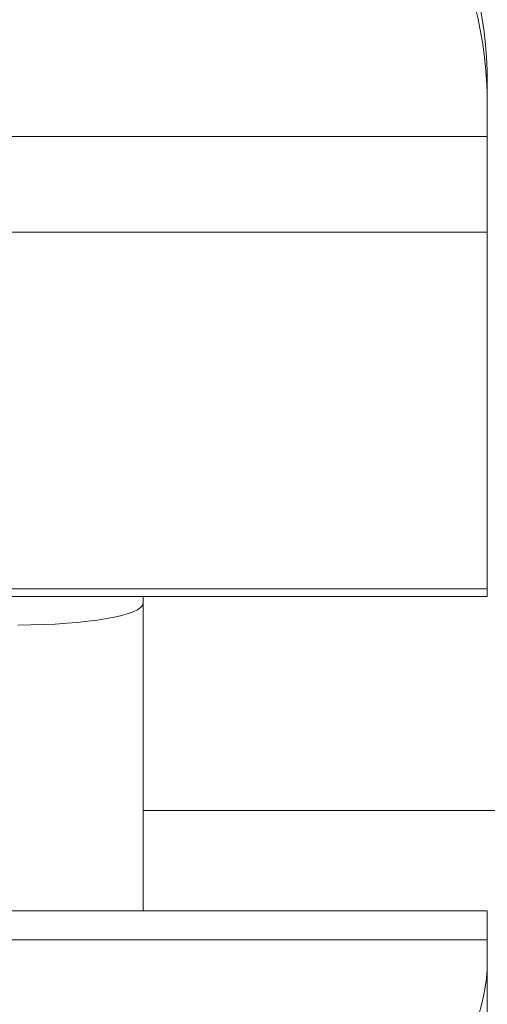
# Model space of a CAD drawing. Extents: x 32 to 579, y 9 to 401.
# Drawn here: x 350 to 354, y 154 to 164 of the extents above; entities that cross this region are included whole.
import ezdxf

# ---------------------------------------------------------------- set-up
doc = ezdxf.new("R2010")
doc.units = 0
doc.layers.get('0').update_dxf_attribs({"lineweight": 13})

# ---------------------------------------------------------------- blocks, each defined once
blk = doc.blocks.new('BLOCK2408')
at = {"color": 7, "lineweight": 13, "ltscale": 0.005209}
blk.add_line((10, 21.5636), (10, 21.3552), dxfattribs=at)
at = {"color": 7, "lineweight": 13, "ltscale": 0.007563}
blk.add_line((10, 21.3552), (10, 21.0527), dxfattribs=at)
at = {"color": 7, "lineweight": 13, "ltscale": 0.120071}
blk.add_line((5.1972, 21.0527), (10, 21.0527), dxfattribs=at)
at = {"color": 7, "lineweight": 13, "ltscale": 0.022981}
for p, q in [((10, 21.0527), (10, 20.1334)), ((10, 12.2305), (10, 13.1497))]:
    blk.add_line(p, q, dxfattribs=at)
at = {"color": 7, "lineweight": 13, "ltscale": 0.120101}
blk.add_line((5.196, 20.1334), (10, 20.1334), dxfattribs=at)
at = {"color": 7, "lineweight": 13, "ltscale": 0.085505}
blk.add_line((10, 16.7132), (10, 20.1334), dxfattribs=at)
at = {"color": 7, "lineweight": 13, "ltscale": 0.120093}
blk.add_line((5.1963, 16.7132), (10, 16.7132), dxfattribs=at)
at = {"color": 7, "lineweight": 13, "ltscale": 0.001809}
blk.add_line((10, 16.7132), (10, 16.6408), dxfattribs=at)
at = {"color": 7, "lineweight": 13, "ltscale": 0.120099}
blk.add_line((5.196, 16.6408), (10, 16.6408), dxfattribs=at)
at = {"color": 7, "lineweight": 13, "ltscale": 0.001627}
blk.add_line((6.7, 16.6409), (6.7, 16.5758), dxfattribs=at)
at = {"color": 7, "lineweight": 13, "ltscale": 0.073695}
blk.add_line((6.7, 13.628), (6.7, 16.5758), dxfattribs=at)
at = {"color": 7, "lineweight": 13, "ltscale": 0.095}
blk.add_line((10.5, 14.5895), (6.7, 14.5895), dxfattribs=at)
at = {"color": 7, "lineweight": 13, "ltscale": 0.2}
for p, q in [((10, 13.6279), (2, 13.6279)), ((2, 13.3472), (10, 13.3472))]:
    blk.add_line(p, q, dxfattribs=at)
at = {"color": 7, "lineweight": 13, "ltscale": 0.007019}
blk.add_line((10, 13.6279), (10, 13.3472), dxfattribs=at)
at = {"color": 7, "lineweight": 13, "ltscale": 0.004936}
blk.add_line((10, 13.1497), (10, 13.3472), dxfattribs=at)
at = {"color": 7, "lineweight": 13}
for centre, major_axis, ratio, start_param, end_param in [((6, 21.5636), (4, 0), 0.984808, 0, 1.973484), ((6, 21.3552), (-4, 0), 0.984808, 3.141593, 5.081959), ((5.5, 16.5758), (1.2, 0), 0.173648, 4.712389, 6.283185), ((6, 13.1497), (-4, 0), 0.642788, 6.283185, 9.424778)]:
    blk.add_ellipse(centre, major_axis=major_axis, ratio=ratio, start_param=start_param, end_param=end_param, dxfattribs=at)

msp = doc.modelspace()

# ---------------------------------------------------------------- block references
at = {"lineweight": 0}
msp.add_blockref('BLOCK2408', (344.4651, 141.7524), dxfattribs=at)

doc.saveas('drawing.dxf')
